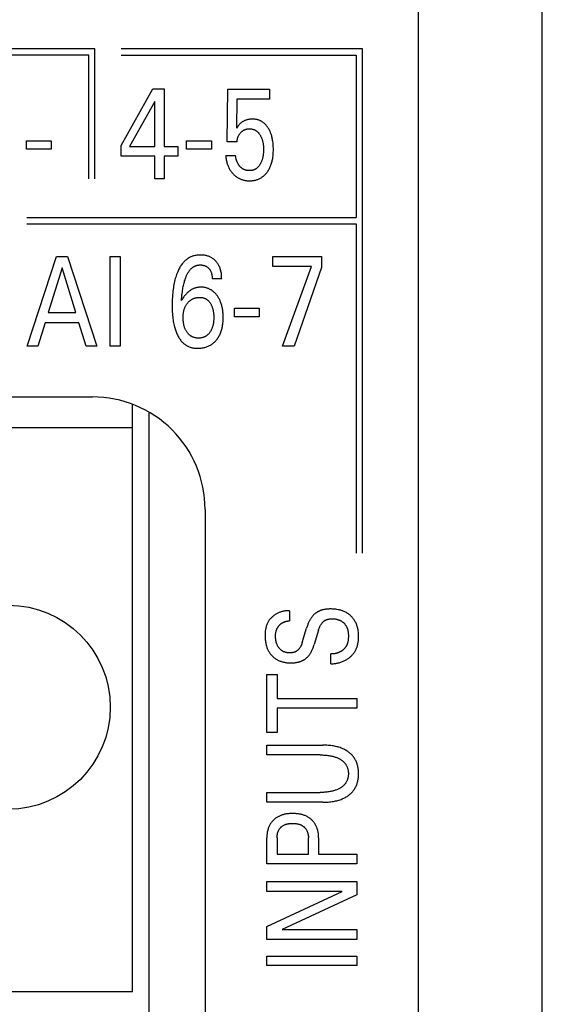
# Model space of a CAD drawing. Extents: x 0 to 594, y 0 to 420.
# Drawn here: x 149 to 159, y 232 to 250 of the extents above; entities that cross this region are included whole.
import ezdxf

# ---------------------------------------------------------------- set-up
doc = ezdxf.new("R2010")
doc.units = 0
doc.header["$LTSCALE"] = 32.67
doc.header["$MEASUREMENT"] = 0
doc.layers.add('20000_FRONT_O', color=7, linetype='CONTINUOUS')

msp = doc.modelspace()

# ---------------------------------------------------------------- linework, layer by layer
at = {"layer": '20000_FRONT_O', "color": 7, "linetype": 'Continuous'}
for p, q in [((158.69693, 216.78254), (158.69693, 315.98254)), ((156.49693, 223.20985), (156.49693, 256.56769)), ((150.73893, 249.47254), (135.07893, 249.47254)), ((150.73893, 247.16254), (150.73893, 249.47254)), ((155.49693, 249.47254), (151.20693, 249.47254)), ((155.49693, 240.50254), (155.49693, 249.47254)), ((150.62893, 249.36254), (135.18893, 249.36254)), ((150.62893, 247.16254), (150.62893, 249.36254)), ((151.20693, 249.36254), (155.38693, 249.36254)), ((155.38693, 249.36254), (155.38693, 246.47254)), ((151.20693, 247.75559), (151.77118, 248.76254)), ((151.77118, 248.76254), (151.97348, 248.76254)), ((151.97348, 248.76254), (151.97348, 247.73745)), ((153.09382, 247.81796), (153.10471, 248.75347)), ((153.10471, 248.75347), (153.84586, 248.75347)), ((153.84586, 248.75347), (153.84586, 248.57884)), ((151.80203, 248.53461), (151.35661, 247.73745)), ((151.80203, 247.73745), (151.80203, 248.53461)), ((153.26527, 248.57884), (153.25529, 248.06402)), ((153.84586, 248.57884), (153.26527, 248.57884)), ((149.51988, 247.68869), (149.51988, 247.8395)), ((149.51988, 247.8395), (149.96076, 247.8395)), ((149.96076, 247.8395), (149.96076, 247.68869)), ((152.36991, 247.68869), (152.36991, 247.8395)), ((152.36991, 247.8395), (152.81079, 247.8395)), ((152.81079, 247.8395), (152.81079, 247.68869)), ((149.96076, 247.68869), (149.51988, 247.68869)), ((151.20693, 247.56282), (151.20693, 247.75559)), ((151.35661, 247.73745), (151.80203, 247.73745)), ((151.97348, 247.73745), (152.21569, 247.73745)), ((152.21569, 247.73745), (152.21569, 247.56282)), ((152.81079, 247.68869), (152.36991, 247.68869)), ((153.26527, 247.81796), (153.09382, 247.81796)), ((151.80203, 247.56282), (151.20693, 247.56282)), ((151.80203, 247.16254), (151.80203, 247.56282)), ((151.97348, 247.56282), (151.97348, 247.16254)), ((152.21569, 247.56282), (151.97348, 247.56282)), ((153.06479, 247.57416), (153.23987, 247.57416)), ((151.97348, 247.16254), (151.80203, 247.16254)), ((149.52693, 246.47254), (155.38693, 246.47254)), ((149.52693, 246.36254), (155.38693, 246.36254)), ((155.38693, 246.36254), (155.38693, 240.50254)), ((149.53093, 244.18254), (150.05618, 245.78254)), ((150.05618, 245.78254), (150.24849, 245.78254)), ((150.24849, 245.78254), (150.77374, 244.18254)), ((151.01141, 244.18254), (151.01141, 245.78254)), ((151.01141, 245.78254), (151.1865, 245.78254)), ((151.1865, 245.78254), (151.1865, 244.18254)), ((153.90162, 245.60337), (153.90162, 245.78254)), ((153.90162, 245.78254), (154.77158, 245.78254)), ((154.77158, 245.78254), (154.77158, 245.58636)), ((150.15324, 245.57616), (149.90831, 244.78126)), ((150.39908, 244.78126), (150.15324, 245.57616)), ((154.59106, 245.60337), (153.90162, 245.60337)), ((154.07489, 244.18254), (154.59106, 245.60337)), ((154.77158, 245.58636), (154.28081, 244.18254)), ((152.99355, 245.38225), (152.82573, 245.38225)), ((153.22034, 244.70869), (153.22034, 244.8595)), ((153.22034, 244.8595), (153.66122, 244.8595)), ((153.66122, 244.8595), (153.66122, 244.70869)), ((149.90831, 244.78126), (150.39908, 244.78126)), ((153.66122, 244.70869), (153.22034, 244.70869)), ((149.85207, 244.59983), (149.72506, 244.18254)), ((150.45442, 244.59983), (149.85207, 244.59983)), ((150.58324, 244.18254), (150.45442, 244.59983)), ((149.72506, 244.18254), (149.53093, 244.18254)), ((150.77374, 244.18254), (150.58324, 244.18254)), ((151.1865, 244.18254), (151.01141, 244.18254)), ((154.28081, 244.18254), (154.07489, 244.18254)), ((121.69693, 243.28254), (150.69684, 243.28254)), ((151.40693, 232.70254), (151.40693, 243.13971)), ((151.69693, 243.00137), (151.69693, 230.35254)), ((151.40693, 242.73454), (122.98693, 242.73454)), ((152.69693, 241.28231), (152.69693, 222.78563)), ((154.19721, 239.47636), (154.19721, 239.29856)), ((154.42741, 238.91393), (154.50451, 239.17156)), ((154.71543, 239.13346), (154.63832, 238.87582)), ((154.93315, 238.53655), (154.93315, 238.71254)), ((153.79693, 237.3137), (153.79693, 238.34695)), ((153.79693, 238.34695), (153.97836, 238.34695)), ((153.97836, 238.34695), (153.97836, 237.91787)), ((153.97836, 237.91787), (155.39693, 237.91787)), ((155.39693, 237.91787), (155.39693, 237.74278)), ((153.97836, 237.74278), (153.97836, 237.3137)), ((155.39693, 237.74278), (153.97836, 237.74278)), ((153.97836, 237.3137), (153.79693, 237.3137)), ((153.79693, 236.91364), (153.79693, 237.08782)), ((153.79693, 237.08782), (154.79367, 237.08782)), ((154.74605, 236.91364), (153.79693, 236.91364)), ((153.79693, 236.0718), (153.79693, 236.24688)), ((153.79693, 236.24688), (154.74605, 236.24688)), ((154.79367, 236.0718), (153.79693, 236.0718)), ((153.79693, 234.97414), (153.79693, 235.43951)), ((153.97836, 235.43951), (153.97836, 235.14922)), ((154.53627, 235.14922), (154.53627, 235.43951)), ((154.7177, 235.43951), (154.7177, 235.14922)), ((153.97836, 235.14922), (154.53627, 235.14922)), ((154.7177, 235.14922), (155.39693, 235.14922)), ((155.39693, 235.14922), (155.39693, 234.97414)), ((155.39693, 234.97414), (153.79693, 234.97414)), ((153.79693, 234.48609), (153.79693, 234.66026)), ((153.79693, 234.66026), (155.39693, 234.66026)), ((155.39693, 234.66026), (155.39693, 234.42531)), ((153.79693, 233.86106), (155.13839, 234.48609)), ((155.13839, 234.48609), (153.79693, 234.48609)), ((155.39693, 234.42531), (154.07021, 233.80753)), ((153.79693, 233.63336), (153.79693, 233.86106)), ((154.07021, 233.80753), (155.39693, 233.80753)), ((155.39693, 233.80753), (155.39693, 233.63336)), ((155.39693, 233.63336), (153.79693, 233.63336)), ((153.79693, 233.17071), (153.79693, 233.3349)), ((153.79693, 233.3349), (155.39693, 233.3349)), ((155.39693, 233.3349), (155.39693, 233.17071)), ((155.39693, 233.17071), (153.79693, 233.17071)), ((151.40693, 232.70254), (122.98693, 232.70254))]:
    msp.add_line(p, q, dxfattribs=at)
for points in [[(153.90678, 247.79873), (153.90301, 247.82804), (153.90048, 247.84421), (153.89764, 247.86034), (153.89446, 247.87641), (153.89093, 247.8924), (153.88704, 247.90832), (153.88278, 247.92413), (153.87812, 247.93984), (153.87307, 247.95542), (153.8687, 247.96786), (153.86405, 247.98021), (153.85913, 247.99244), (153.8539, 248.00455), (153.84839, 248.01653), (153.84256, 248.02836), (153.83642, 248.04004), (153.82996, 248.05156), (153.82318, 248.06289), (153.81743, 248.07193), (153.81146, 248.08084), (153.80527, 248.08959), (153.79885, 248.09817), (153.7922, 248.10657), (153.78531, 248.11478), (153.77819, 248.12277), (153.77083, 248.13054), (153.76322, 248.13807), (153.75537, 248.14534), (153.74728, 248.15235), (153.73955, 248.15859), (153.73161, 248.16458), (153.72348, 248.17032), (153.71517, 248.17579), (153.70668, 248.18098), (153.69802, 248.1859), (153.68921, 248.19052), (153.68026, 248.19486), (153.67117, 248.19889), (153.66196, 248.20261), (153.65263, 248.20602), (153.64268, 248.20927), (153.63262, 248.21216), (153.62246, 248.21472), (153.61223, 248.21694), (153.60192, 248.21884), (153.59156, 248.22042), (153.58114, 248.22169), (153.57069, 248.22267), (153.56022, 248.22336), (153.54973, 248.22377), (153.53924, 248.22391), (153.52739, 248.22375), (153.51557, 248.22324), (153.50378, 248.22237), (153.49204, 248.22112), (153.48035, 248.21948), (153.46873, 248.21743), (153.45719, 248.21497), (153.44785, 248.21264), (153.43859, 248.21002), (153.42941, 248.20711), (153.42033, 248.2039), (153.41136, 248.20041), (153.40251, 248.19661), (153.39379, 248.19252), (153.38522, 248.18813), (153.37686, 248.18347), (153.36866, 248.17852), (153.36063, 248.1733), (153.35278, 248.16781), (153.34512, 248.16206), (153.33765, 248.15607), (153.33039, 248.14985), (153.32333, 248.1434), (153.31269, 248.13289), (153.30247, 248.12198), (153.29095, 248.10891), (153.27979, 248.09552), (153.26738, 248.0799), (153.25529, 248.06403)], [(153.26527, 247.81796), (153.26619, 247.82772), (153.26736, 247.83747), (153.2688, 247.84718), (153.27053, 247.85685), (153.27254, 247.86647), (153.27485, 247.87602), (153.27747, 247.88549), (153.28013, 247.89404), (153.28306, 247.9025), (153.28626, 247.91085), (153.28975, 247.91909), (153.29352, 247.9272), (153.29759, 247.93515), (153.30196, 247.94294), (153.30645, 247.95026), (153.31121, 247.95741), (153.31623, 247.96437), (153.32151, 247.97115), (153.32703, 247.97774), (153.33278, 247.98413), (153.33875, 247.99032), (153.34446, 247.99584), (153.35034, 248.00116), (153.3564, 248.00627), (153.36264, 248.01116), (153.36905, 248.01581), (153.37564, 248.02021), (153.3824, 248.02434), (153.38915, 248.02809), (153.39604, 248.03156), (153.40308, 248.03476), (153.41023, 248.03769), (153.4175, 248.04033), (153.42485, 248.04268), (153.43229, 248.04475), (153.44017, 248.0466), (153.44811, 248.04815), (153.4561, 248.04939), (153.46414, 248.05035), (153.47221, 248.05102), (153.48032, 248.05142), (153.48843, 248.05155), (153.49612, 248.05145), (153.5038, 248.05111), (153.51146, 248.05053), (153.51911, 248.04971), (153.52671, 248.04863), (153.53427, 248.0473), (153.54177, 248.04569), (153.54921, 248.04381), (153.55656, 248.04165), (153.56383, 248.0392), (153.57068, 248.03659), (153.57743, 248.03372), (153.58407, 248.03059), (153.59059, 248.02721), (153.59699, 248.02359), (153.60325, 248.01974), (153.60936, 248.01567), (153.61532, 248.01137), (153.62111, 248.00687), (153.62673, 248.00216), (153.6333, 247.99619), (153.63961, 247.98995), (153.64567, 247.98346), (153.65148, 247.97674), (153.65705, 247.96981), (153.6624, 247.9627), (153.66752, 247.95541), (153.67242, 247.94798), (153.67712, 247.94043), (153.68221, 247.93171), (153.68705, 247.92287), (153.69164, 247.91391), (153.69597, 247.90482), (153.70006, 247.89563), (153.70391, 247.88634), (153.70752, 247.87695), (153.71089, 247.86747), (153.71478, 247.85549), (153.71832, 247.84339), (153.72152, 247.83119), (153.72438, 247.8189), (153.72694, 247.80655), (153.72919, 247.79413), (153.73115, 247.78167), (153.73303, 247.76766), (153.73457, 247.7536), (153.73581, 247.73952), (153.73674, 247.72542), (153.73739, 247.71129), (153.73777, 247.69716), (153.7379, 247.68302), (153.73776, 247.66704), (153.73729, 247.65107), (153.73647, 247.63511), (153.7353, 247.61919), (153.73375, 247.6033)], [(153.06479, 247.57416), (153.0666, 247.55537), (153.06889, 247.53661), (153.07168, 247.51792), (153.07498, 247.4993), (153.07882, 247.48078), (153.08321, 247.46239), (153.08818, 247.44413), (153.09253, 247.42979), (153.09726, 247.41557), (153.10238, 247.40149), (153.1079, 247.38756), (153.11383, 247.3738), (153.12017, 247.36024), (153.12694, 247.34689), (153.13414, 247.33376), (153.14139, 247.32151), (153.14904, 247.30949), (153.15707, 247.29773), (153.16547, 247.28622), (153.17425, 247.27498), (153.18338, 247.26404), (153.19286, 247.25339), (153.20268, 247.24305), (153.21205, 247.23379), (153.2217, 247.22482), (153.23162, 247.21616), (153.24182, 247.20784), (153.25228, 247.19985), (153.26301, 247.19224), (153.27399, 247.185), (153.28523, 247.17816), (153.29648, 247.17186), (153.30796, 247.16596), (153.31964, 247.16047), (153.33151, 247.15539), (153.34354, 247.15072), (153.35573, 247.14647), (153.36805, 247.14264), (153.38048, 247.13923), (153.39563, 247.13568), (153.4109, 247.13272), (153.42628, 247.13035), (153.44174, 247.12854), (153.45726, 247.12727), (153.47284, 247.12651), (153.48843, 247.12625), (153.50236, 247.12643), (153.51627, 247.12699), (153.53016, 247.12797), (153.544, 247.12937), (153.55779, 247.13121), (153.5715, 247.13351), (153.58512, 247.13627), (153.59862, 247.13952), (153.61201, 247.14326), (153.62437, 247.14721), (153.63659, 247.15161), (153.64866, 247.15644), (153.66054, 247.16171), (153.67223, 247.1674), (153.6837, 247.1735), (153.69494, 247.18002), (153.70592, 247.18695), (153.71664, 247.19429), (153.72744, 247.20231), (153.73793, 247.21074), (153.74811, 247.21955), (153.75796, 247.22873), (153.76749, 247.23825), (153.77669, 247.24809), (153.78556, 247.25823), (153.79411, 247.26865), (153.80231, 247.27933), (153.81159, 247.29228), (153.8204, 247.30555), (153.82875, 247.3191), (153.83664, 247.33292), (153.84409, 247.34699), (153.85109, 247.36128), (153.85766, 247.37578), (153.8638, 247.39046), (153.87002, 247.40669), (153.87576, 247.4231), (153.88102, 247.43966), (153.88581, 247.45637), (153.89017, 247.4732), (153.89409, 247.49014), (153.89759, 247.50717), (153.90069, 247.52427), (153.90412, 247.54645), (153.90694, 247.56872), (153.90918, 247.59105), (153.91087, 247.61343), (153.91205, 247.63585), (153.91274, 247.6583), (153.91298, 247.68075), (153.91278, 247.70441), (153.91209, 247.72804), (153.91088, 247.75165), (153.90912, 247.77522), (153.90678, 247.79873)], [(153.73375, 247.6033), (153.73125, 247.58348), (153.72957, 247.57245), (153.72767, 247.56145), (153.72555, 247.55049), (153.7232, 247.53957), (153.7206, 247.52871), (153.71776, 247.51791), (153.71466, 247.50719), (153.71129, 247.49655), (153.70798, 247.48691), (153.70443, 247.47736), (153.70065, 247.4679), (153.69662, 247.45853), (153.69235, 247.44927), (153.68783, 247.44013), (153.68306, 247.43111), (153.67803, 247.42221), (153.67383, 247.41521), (153.66946, 247.40832), (153.66491, 247.40153), (153.66018, 247.39489), (153.65525, 247.38838), (153.65013, 247.38204), (153.6448, 247.37588), (153.63926, 247.3699), (153.63351, 247.36413), (153.62753, 247.35858), (153.62242, 247.35418), (153.61716, 247.34994), (153.61176, 247.34587), (153.60622, 247.34199), (153.60056, 247.33829), (153.59478, 247.33478), (153.58888, 247.33148), (153.58288, 247.32839), (153.57679, 247.3255), (153.5706, 247.32284), (153.56433, 247.32041), (153.55706, 247.3179), (153.54969, 247.31569), (153.54224, 247.31377), (153.53471, 247.31214), (153.52712, 247.31077), (153.51947, 247.30966), (153.51177, 247.30881), (153.50402, 247.3082), (153.49624, 247.30783), (153.48843, 247.30768), (153.48111, 247.30774), (153.47378, 247.308), (153.46646, 247.30845), (153.45914, 247.3091), (153.45185, 247.30995), (153.44459, 247.31101), (153.43737, 247.31228), (153.4302, 247.31377), (153.4231, 247.31547), (153.41607, 247.31739), (153.40912, 247.31954), (153.40226, 247.32191), (153.3955, 247.32451), (153.38886, 247.32735), (153.38234, 247.33042), (153.37595, 247.33373), (153.3697, 247.33729), (153.36327, 247.34131), (153.35701, 247.34559), (153.35092, 247.35012), (153.345, 247.35489), (153.33924, 247.35988), (153.33365, 247.36508), (153.32823, 247.37049), (153.32297, 247.37608), (153.31788, 247.38185), (153.31295, 247.38779), (153.30819, 247.39387), (153.30359, 247.40009), (153.29916, 247.40644), (153.29489, 247.4129), (153.29079, 247.41947), (153.28684, 247.42612), (153.28204, 247.43473), (153.2775, 247.44347), (153.27321, 247.45231), (153.26919, 247.46126), (153.26542, 247.47031), (153.2619, 247.47944), (153.25862, 247.48866), (153.2556, 247.49795), (153.25281, 247.50731), (153.25027, 247.51673), (153.24796, 247.52621), (153.24589, 247.53573), (153.24405, 247.5453), (153.24243, 247.55489), (153.24104, 247.56452), (153.23987, 247.57416)], [(152.99355, 245.38225), (152.99333, 245.40076), (152.99265, 245.41926), (152.9915, 245.43775), (152.98982, 245.4562), (152.9876, 245.4746), (152.98479, 245.49292), (152.98136, 245.51115), (152.97782, 245.52696), (152.97376, 245.54266), (152.96916, 245.5582), (152.96398, 245.57355), (152.9582, 245.58867), (152.95181, 245.60354), (152.94477, 245.61811), (152.93767, 245.63132), (152.93001, 245.64421), (152.9218, 245.65678), (152.91306, 245.66898), (152.90381, 245.6808), (152.89405, 245.6922), (152.88379, 245.70316), (152.87412, 245.71265), (152.86409, 245.72173), (152.85369, 245.7304), (152.84294, 245.73862), (152.83187, 245.74639), (152.82048, 245.75369), (152.8088, 245.76049), (152.79649, 245.76695), (152.78392, 245.77287), (152.77111, 245.77828), (152.75809, 245.78317), (152.7449, 245.78756), (152.73155, 245.79146), (152.71808, 245.79488), (152.70311, 245.79812), (152.68804, 245.80079), (152.67289, 245.80292), (152.65766, 245.80453), (152.64237, 245.80563), (152.62703, 245.80623), (152.61164, 245.80635), (152.59619, 245.806), (152.58073, 245.80517), (152.5653, 245.80383), (152.54993, 245.80198), (152.53464, 245.7996), (152.51946, 245.79667), (152.50443, 245.79317), (152.48956, 245.78909), (152.47488, 245.78442), (152.46043, 245.77913), (152.44624, 245.77321), (152.43251, 245.76675), (152.41907, 245.75969), (152.40592, 245.75206), (152.39309, 245.74388), (152.38057, 245.73519), (152.36839, 245.72601), (152.35655, 245.71638), (152.34507, 245.70631), (152.33396, 245.69584), (152.32322, 245.68499), (152.31288, 245.6738), (152.30132, 245.66034), (152.29028, 245.64646), (152.27976, 245.63222), (152.26973, 245.61762), (152.26016, 245.60271), (152.25106, 245.5875), (152.24238, 245.57203), (152.23411, 245.55634), (152.22624, 245.54043), (152.21873, 245.52435), (152.21158, 245.50812), (152.2018, 245.48435), (152.19268, 245.46035), (152.1842, 245.43613), (152.17634, 245.41172), (152.16906, 245.38714), (152.16234, 245.3624), (152.15615, 245.33753), (152.14969, 245.30902), (152.14386, 245.28037), (152.13861, 245.2516), (152.13392, 245.22274), (152.12976, 245.19378), (152.12609, 245.16476), (152.12288, 245.13568), (152.11929, 245.09693), (152.11643, 245.05812), (152.11429, 245.01927), (152.11282, 244.98039), (152.112, 244.94149), (152.1118, 244.90259), (152.11224, 244.86207)], [(152.27962, 244.99444), (152.28163, 245.02601), (152.28402, 245.05756), (152.28684, 245.08907), (152.29016, 245.12053), (152.29403, 245.15194), (152.29726, 245.17491), (152.30084, 245.19783), (152.30479, 245.22069), (152.30915, 245.24347), (152.31392, 245.26617), (152.31913, 245.28877), (152.32407, 245.30842), (152.32939, 245.32797), (152.33511, 245.34741), (152.34125, 245.36673), (152.34785, 245.38591), (152.35491, 245.40493), (152.35967, 245.41694), (152.36464, 245.42887), (152.36984, 245.44069), (152.3753, 245.4524), (152.38104, 245.46397), (152.38706, 245.47539), (152.39339, 245.48665), (152.40004, 245.49772), (152.40704, 245.50859), (152.41441, 245.51925), (152.42215, 245.52967), (152.42809, 245.53717), (152.43425, 245.54451), (152.44062, 245.55168), (152.44721, 245.55864), (152.45402, 245.56539), (152.46104, 245.57188), (152.46828, 245.57811), (152.47573, 245.58406), (152.4834, 245.58969), (152.49129, 245.59499), (152.4994, 245.59994), (152.50772, 245.60451), (152.51574, 245.60845), (152.52393, 245.61204), (152.53229, 245.61528), (152.54078, 245.61819), (152.54939, 245.62075), (152.55811, 245.62298), (152.56692, 245.62487), (152.57579, 245.62644), (152.58472, 245.62768), (152.59368, 245.62859), (152.60266, 245.62918), (152.61164, 245.62945), (152.62188, 245.62938), (152.63209, 245.62888), (152.64225, 245.62796), (152.65235, 245.62659), (152.66238, 245.62479), (152.67232, 245.62252), (152.68126, 245.62007), (152.69009, 245.61722), (152.69879, 245.61398), (152.70731, 245.61032), (152.71563, 245.60624), (152.72373, 245.60174), (152.73143, 245.59688), (152.73888, 245.59162), (152.74606, 245.58599), (152.75295, 245.58001), (152.75955, 245.5737), (152.76586, 245.56709), (152.77147, 245.56066), (152.7768, 245.55401), (152.78185, 245.54715), (152.78662, 245.54008), (152.79109, 245.53283), (152.79526, 245.52541), (152.79912, 245.51782), (152.80297, 245.50939), (152.80647, 245.50081), (152.80962, 245.49209), (152.81245, 245.48325), (152.81496, 245.47431), (152.81716, 245.46529), (152.81908, 245.45621), (152.82122, 245.44399), (152.8229, 245.43171), (152.82416, 245.41938), (152.82503, 245.40701), (152.82554, 245.39463), (152.82573, 245.38225)], [(153.02035, 244.72593), (153.01959, 244.74571), (153.01842, 244.76547), (153.01681, 244.78521), (153.01475, 244.8049), (153.01221, 244.82455), (153.00918, 244.84413), (153.00624, 244.86046), (153.00293, 244.87671), (152.99923, 244.89288), (152.99513, 244.90895), (152.99061, 244.9249), (152.98566, 244.94072), (152.98026, 244.95639), (152.9744, 244.97189), (152.96925, 244.98447), (152.96377, 244.99692), (152.95797, 245.00923), (152.95186, 245.02138), (152.94542, 245.03337), (152.93866, 245.04519), (152.93158, 245.05682), (152.92417, 245.06826), (152.91645, 245.07949), (152.90946, 245.08908), (152.90224, 245.09849), (152.89476, 245.10771), (152.88703, 245.1167), (152.87904, 245.12547), (152.8708, 245.13398), (152.8623, 245.14223), (152.85353, 245.15018), (152.8445, 245.15784), (152.8352, 245.16517), (152.82621, 245.17176), (152.81698, 245.17804), (152.80755, 245.18401), (152.79791, 245.18967), (152.78809, 245.19499), (152.77809, 245.19999), (152.76793, 245.20466), (152.75763, 245.20898), (152.74719, 245.21295), (152.73663, 245.21657), (152.72538, 245.22), (152.71402, 245.22304), (152.70257, 245.22569), (152.69104, 245.22795), (152.67943, 245.22983), (152.66776, 245.23134), (152.65604, 245.23248), (152.64428, 245.23325), (152.6325, 245.23366), (152.62071, 245.23371), (152.60928, 245.23342), (152.59786, 245.23279), (152.58646, 245.23181), (152.57511, 245.23047), (152.56382, 245.22878), (152.5526, 245.22671), (152.54147, 245.22426), (152.53043, 245.22142), (152.51952, 245.21819), (152.50873, 245.21456), (152.49792, 245.21045), (152.48726, 245.20593), (152.47678, 245.20102), (152.46646, 245.19574), (152.45633, 245.1901), (152.44638, 245.18411), (152.43663, 245.17781), (152.42709, 245.17119), (152.41775, 245.16428), (152.40864, 245.1571), (152.39753, 245.14774), (152.38678, 245.13799), (152.37636, 245.12789), (152.36627, 245.11747), (152.3565, 245.10674), (152.34705, 245.09574), (152.33789, 245.08449), (152.32903, 245.07302), (152.32044, 245.06135), (152.30502, 245.03879), (152.29141, 245.01649), (152.28536, 245.00555), (152.27962, 244.99444)], [(152.3912, 244.95816), (152.39781, 244.96559), (152.40469, 244.9728), (152.41182, 244.97978), (152.41919, 244.9865), (152.42681, 244.99294), (152.43467, 244.9991), (152.44276, 245.00494), (152.45107, 245.01044), (152.4595, 245.01554), (152.46812, 245.0203), (152.47692, 245.02473), (152.48588, 245.02881), (152.49499, 245.03256), (152.50423, 245.03598), (152.51359, 245.03906), (152.52304, 245.04182), (152.53333, 245.04442), (152.54371, 245.04665), (152.55416, 245.0485), (152.56466, 245.04998), (152.57522, 245.0511), (152.58583, 245.05185), (152.59646, 245.05224), (152.6071, 245.05227), (152.61657, 245.05201), (152.62602, 245.05144), (152.63543, 245.05055), (152.6448, 245.04931), (152.6541, 245.0477), (152.66331, 245.0457), (152.67241, 245.04329), (152.68139, 245.04043), (152.68886, 245.03767), (152.69621, 245.03458), (152.70343, 245.03118), (152.71052, 245.02749), (152.71745, 245.02351), (152.72421, 245.01925), (152.7308, 245.01472), (152.73719, 245.00993), (152.74338, 245.0049), (152.75063, 244.99846), (152.75756, 244.99169), (152.76419, 244.98462), (152.77053, 244.97727), (152.77658, 244.96968), (152.78234, 244.96187), (152.78784, 244.95386), (152.79307, 244.94568), (152.7988, 244.93604), (152.8042, 244.92622), (152.80927, 244.91623), (152.81401, 244.90609), (152.81843, 244.89581), (152.82254, 244.8854), (152.82633, 244.87487), (152.83017, 244.86315), (152.83366, 244.85132), (152.83681, 244.83939), (152.83963, 244.82738), (152.84214, 244.81529), (152.84436, 244.80315), (152.84629, 244.79096), (152.84843, 244.77488), (152.85012, 244.75875), (152.8514, 244.74258), (152.85228, 244.72639), (152.85279, 244.71017), (152.85294, 244.69395), (152.8528, 244.6792), (152.85236, 244.66446), (152.85162, 244.64973), (152.85055, 244.63503), (152.84913, 244.62036), (152.84735, 244.60572), (152.84518, 244.59114), (152.84294, 244.57835), (152.84037, 244.56562), (152.83745, 244.55297), (152.83416, 244.54041), (152.83048, 244.52796), (152.8264, 244.51563), (152.8219, 244.50344), (152.81802, 244.49389), (152.81386, 244.48444), (152.80942, 244.47512), (152.80471, 244.46594), (152.79972, 244.45691), (152.79445, 244.44805), (152.78891, 244.43936), (152.78309, 244.43087), (152.77527, 244.42034)], [(152.11224, 244.86207), (152.11312, 244.82968), (152.11451, 244.7973), (152.11647, 244.76495), (152.11905, 244.73264), (152.12228, 244.70037), (152.12527, 244.67544), (152.12871, 244.65057), (152.13263, 244.62576), (152.13707, 244.60105), (152.14204, 244.57645), (152.14759, 244.55197), (152.15373, 244.52764), (152.15881, 244.50924), (152.16428, 244.49096), (152.17015, 244.4728), (152.17644, 244.45478), (152.18316, 244.43691), (152.19034, 244.41921), (152.19799, 244.4017), (152.20614, 244.38438), (152.21342, 244.36994), (152.22107, 244.35568), (152.22912, 244.34163), (152.23758, 244.32784), (152.24646, 244.31433), (152.25579, 244.30113), (152.26556, 244.28827), (152.27581, 244.27579), (152.28654, 244.26372), (152.29776, 244.25209), (152.30727, 244.24298), (152.31709, 244.23419), (152.32723, 244.22576), (152.33767, 244.21768), (152.34838, 244.20999), (152.35937, 244.20269), (152.37061, 244.1958), (152.38208, 244.18934), (152.39379, 244.18333), (152.4057, 244.17778), (152.41781, 244.17271), (152.4307, 244.16792), (152.44376, 244.16366), (152.45699, 244.15991), (152.47036, 244.15665), (152.48385, 244.15387), (152.49745, 244.15155), (152.51113, 244.14968), (152.52487, 244.14822), (152.53866, 244.14718), (152.55247, 244.14653), (152.56628, 244.14625), (152.5826, 244.14639), (152.59889, 244.14704), (152.61512, 244.14822), (152.63128, 244.14995), (152.64736, 244.15222), (152.66335, 244.15506), (152.67921, 244.15849), (152.69495, 244.1625), (152.70944, 244.16678), (152.72378, 244.17158), (152.73794, 244.1769), (152.75189, 244.18274), (152.76562, 244.1891), (152.77909, 244.19597), (152.79228, 244.20336), (152.80517, 244.21126), (152.81793, 244.21982), (152.83035, 244.22888), (152.8424, 244.23843), (152.85408, 244.24843), (152.86539, 244.25886), (152.87631, 244.26971), (152.88683, 244.28094), (152.89694, 244.29253), (152.90719, 244.30516), (152.91697, 244.31815), (152.92629, 244.33147), (152.93513, 244.34511), (152.9435, 244.35904), (152.95139, 244.37325), (152.95881, 244.38771), (152.96573, 244.4024), (152.97271, 244.41858), (152.97913, 244.435), (152.98502, 244.45161), (152.99038, 244.46841), (152.99525, 244.48537), (152.99963, 244.50246), (153.00354, 244.51966), (153.00701, 244.53696), (153.01043, 244.55669), (153.01331, 244.5765), (153.01569, 244.59637), (153.01758, 244.61629), (153.01901, 244.63625), (153.02, 244.65623), (153.02058, 244.67622), (153.02077, 244.69622), (153.02035, 244.72593)], [(152.77527, 244.42034), (152.76933, 244.41295), (152.76313, 244.40575), (152.75667, 244.39878), (152.74995, 244.39205), (152.74298, 244.38558), (152.73575, 244.37941), (152.72826, 244.37354), (152.72138, 244.3686), (152.7143, 244.36393), (152.70704, 244.35954), (152.69962, 244.35542), (152.69205, 244.35159), (152.68434, 244.34804), (152.67651, 244.34478), (152.66857, 244.34181), (152.66053, 244.33915), (152.65072, 244.33633), (152.6408, 244.33394), (152.63079, 244.33195), (152.6207, 244.33036), (152.61055, 244.32916), (152.60036, 244.32832), (152.59013, 244.32783), (152.57989, 244.32768), (152.56976, 244.32786), (152.55964, 244.32837), (152.54956, 244.32922), (152.53952, 244.33044), (152.52955, 244.33204), (152.51965, 244.33404), (152.50985, 244.33644), (152.50016, 244.33927), (152.49215, 244.34198), (152.48423, 244.34499), (152.47643, 244.34829), (152.46876, 244.35189), (152.46123, 244.35578), (152.45384, 244.35994), (152.44662, 244.36438), (152.43958, 244.36908), (152.43273, 244.37405), (152.42486, 244.38027), (152.41727, 244.38683), (152.40997, 244.3937), (152.40294, 244.40087), (152.39619, 244.4083), (152.38972, 244.41599), (152.38352, 244.4239), (152.37759, 244.43201), (152.37176, 244.44057), (152.3662, 244.44932), (152.36094, 244.45824), (152.35595, 244.46731), (152.35125, 244.47653), (152.34682, 244.48589), (152.34267, 244.49536), (152.33879, 244.50496), (152.33432, 244.51709), (152.33026, 244.52936), (152.32659, 244.54176), (152.32329, 244.55426), (152.32036, 244.56686), (152.31777, 244.57954), (152.3155, 244.59227), (152.31332, 244.60669), (152.31153, 244.62116), (152.31009, 244.63567), (152.30902, 244.65021), (152.30827, 244.66477), (152.30785, 244.67936), (152.30774, 244.69395), (152.30794, 244.70888), (152.30847, 244.72381), (152.30936, 244.73871), (152.31063, 244.75359), (152.31231, 244.76842), (152.31443, 244.78319), (152.31702, 244.79789), (152.31935, 244.80922), (152.32199, 244.82049), (152.32495, 244.83168), (152.32823, 244.84278), (152.33185, 244.85377), (152.33581, 244.86465), (152.34014, 244.87538), (152.34484, 244.88596), (152.34954, 244.89565), (152.35456, 244.90517), (152.35991, 244.91452), (152.36556, 244.92369), (152.37153, 244.93265), (152.37779, 244.94139), (152.38435, 244.9499), (152.3912, 244.95816)], [(154.19722, 239.47636), (154.18422, 239.47719), (154.17118, 239.47754), (154.15812, 239.47741), (154.14505, 239.47681), (154.13198, 239.47576), (154.11892, 239.47425), (154.1059, 239.4723), (154.09292, 239.46991), (154.08, 239.46709), (154.06715, 239.46385), (154.0544, 239.46019), (154.04174, 239.45613), (154.0292, 239.45166), (154.01679, 239.4468), (154.00452, 239.44156), (153.99242, 239.43594), (153.98049, 239.42995), (153.96874, 239.4236), (153.9572, 239.41689), (153.94596, 239.4099), (153.93494, 239.40256), (153.92417, 239.3949), (153.91366, 239.38692), (153.90342, 239.37862), (153.89347, 239.37002), (153.88383, 239.36112), (153.8745, 239.35192), (153.86551, 239.34244), (153.85686, 239.33269), (153.84858, 239.32266), (153.84068, 239.31237), (153.83318, 239.30183), (153.82608, 239.29103), (153.81941, 239.28), (153.81319, 239.26873), (153.80685, 239.25606), (153.80105, 239.24313), (153.79576, 239.22997), (153.79097, 239.2166), (153.78665, 239.20302), (153.78279, 239.18927), (153.77937, 239.17536), (153.77638, 239.16131), (153.77378, 239.14714), (153.77156, 239.13288), (153.76971, 239.11853), (153.76821, 239.10412), (153.76702, 239.08967), (153.76615, 239.0752), (153.76556, 239.06073), (153.76525, 239.04627), (153.76518, 239.03186), (153.76544, 239.01359), (153.7661, 238.99542), (153.7672, 238.97733), (153.76876, 238.95932), (153.77081, 238.94139), (153.77339, 238.92354), (153.77652, 238.90576), (153.77942, 238.8917), (153.78269, 238.87769), (153.78634, 238.86377), (153.79038, 238.84995), (153.79482, 238.83624), (153.79965, 238.82267), (153.80489, 238.80925), (153.81054, 238.796), (153.8163, 238.78357), (153.82245, 238.77132), (153.82897, 238.75928), (153.83587, 238.74745), (153.84314, 238.73584), (153.8508, 238.72449), (153.85883, 238.71339), (153.86724, 238.70256), (153.87533, 238.69282), (153.88373, 238.68334), (153.89243, 238.67414), (153.90143, 238.66521), (153.91071, 238.65659), (153.92027, 238.64828), (153.9301, 238.64029), (153.94019, 238.63263), (153.95052, 238.62533), (153.9611, 238.61839), (153.97225, 238.61163), (153.98364, 238.60526), (153.99523, 238.59928), (154.00703, 238.59369), (154.019, 238.58847), (154.03113, 238.58363), (154.0434, 238.57916), (154.05581, 238.57505), (154.06832, 238.5713), (154.08092, 238.5679), (154.09554, 238.5644), (154.11025, 238.56136), (154.12504, 238.55874), (154.13988, 238.55653), (154.15477, 238.55472), (154.1697, 238.55329), (154.18466, 238.55223)], [(154.94782, 239.50976), (154.92521, 239.50993), (154.91371, 239.50977), (154.9022, 239.50943), (154.8907, 239.5089), (154.87921, 239.50818), (154.86773, 239.50723), (154.85628, 239.50606), (154.84485, 239.50465), (154.83346, 239.50298), (154.82211, 239.50105), (154.81081, 239.49884), (154.8017, 239.49684), (154.79263, 239.49464), (154.78362, 239.49225), (154.77465, 239.48966), (154.76575, 239.48686), (154.75692, 239.48385), (154.74817, 239.48063), (154.7395, 239.4772), (154.73091, 239.47355), (154.72243, 239.46968), (154.71404, 239.46558), (154.70623, 239.4615), (154.69852, 239.45723), (154.69092, 239.45275), (154.68344, 239.44808), (154.67608, 239.44322), (154.66886, 239.43817), (154.66177, 239.43293), (154.65482, 239.4275), (154.64803, 239.4219), (154.64139, 239.41611), (154.63492, 239.41014), (154.62777, 239.40315), (154.62084, 239.39595), (154.61412, 239.38855), (154.60761, 239.38096), (154.60132, 239.37319), (154.59522, 239.36526), (154.58933, 239.35718), (154.58364, 239.34896), (154.57741, 239.33947), (154.57143, 239.32984), (154.56569, 239.32006), (154.56017, 239.31015), (154.55486, 239.30013), (154.54977, 239.28999), (154.54488, 239.27975), (154.54017, 239.26943), (154.53427, 239.25575), (154.52866, 239.24196), (154.52334, 239.22805), (154.51828, 239.21404), (154.51347, 239.19995), (154.50888, 239.18579), (154.50452, 239.17156)], [(154.93315, 238.53655), (154.9481, 238.53613), (154.96308, 238.5362), (154.97807, 238.53675), (154.99306, 238.53779), (155.00803, 238.5393), (155.02297, 238.54127), (155.03787, 238.54371), (155.05272, 238.5466), (155.06749, 238.54994), (155.08218, 238.55372), (155.09677, 238.55795), (155.11126, 238.5626), (155.12562, 238.56768), (155.13984, 238.57318), (155.15392, 238.5791), (155.16783, 238.58543), (155.18156, 238.59216), (155.1951, 238.59928), (155.20844, 238.6068), (155.22041, 238.61399), (155.23218, 238.62149), (155.24373, 238.62931), (155.25506, 238.63743), (155.26613, 238.64586), (155.27694, 238.65458), (155.28747, 238.6636), (155.29771, 238.67292), (155.30763, 238.68252), (155.31721, 238.6924), (155.32645, 238.70257), (155.33532, 238.71301), (155.34381, 238.72372), (155.35191, 238.73469), (155.35958, 238.74593), (155.36683, 238.75743), (155.37362, 238.76918), (155.38071, 238.78269), (155.38723, 238.7965), (155.39319, 238.81057), (155.39862, 238.8249), (155.40353, 238.83945), (155.40795, 238.85421), (155.41188, 238.86915), (155.41535, 238.88425), (155.41837, 238.89949), (155.42097, 238.91484), (155.42315, 238.93029), (155.42495, 238.94581), (155.42637, 238.96138), (155.42744, 238.97697), (155.42817, 238.99257), (155.42857, 239.00815), (155.42868, 239.02369), (155.42841, 239.04285), (155.42768, 239.06192), (155.42644, 239.08089), (155.42467, 239.09977), (155.42233, 239.11855), (155.4194, 239.13724), (155.41583, 239.15583), (155.41255, 239.17045), (155.40884, 239.18498), (155.40471, 239.19941), (155.40013, 239.21371), (155.39511, 239.22787), (155.38963, 239.24186), (155.38369, 239.25565), (155.37728, 239.26923), (155.37071, 239.28198), (155.3637, 239.2945), (155.35628, 239.30677), (155.34844, 239.31878), (155.34018, 239.33051), (155.33152, 239.34194), (155.32247, 239.35307), (155.31302, 239.36388), (155.30309, 239.37444), (155.29279, 239.38465), (155.28212, 239.39449), (155.27111, 239.40395), (155.25978, 239.41301), (155.24813, 239.42165), (155.23618, 239.42988), (155.22396, 239.43767), (155.21147, 239.44502), (155.19793, 239.45232), (155.18413, 239.45912), (155.17009, 239.46543), (155.15584, 239.47126), (155.1414, 239.47662), (155.1268, 239.48154), (155.11205, 239.48601), (155.09717, 239.49006), (155.0822, 239.4937), (155.06322, 239.49772), (155.04415, 239.50113), (155.02498, 239.50395), (155.00575, 239.50621), (154.98646, 239.50791), (154.96715, 239.50909), (154.94782, 239.50976)], [(153.9655, 239.12727), (153.96749, 239.13312), (153.96963, 239.13893), (153.9719, 239.14469), (153.97431, 239.15039), (153.97685, 239.15604), (153.97925, 239.16104), (153.98175, 239.16599), (153.98437, 239.17089), (153.98709, 239.17573), (153.98991, 239.18051), (153.99284, 239.18523), (153.99587, 239.18988), (153.999, 239.19448), (154.00223, 239.199), (154.00556, 239.20346), (154.00898, 239.20785), (154.01237, 239.21201), (154.01585, 239.2161), (154.01942, 239.22011), (154.02307, 239.22405), (154.02681, 239.2279), (154.03063, 239.23167), (154.03453, 239.23536), (154.03852, 239.23895), (154.04258, 239.24245), (154.04673, 239.24584), (154.05095, 239.24914), (154.05525, 239.25234), (154.05963, 239.25542), (154.06409, 239.2584), (154.06863, 239.26127), (154.07324, 239.26403), (154.07791, 239.26668), (154.08265, 239.26922), (154.08744, 239.27165), (154.09229, 239.27397), (154.09719, 239.27619), (154.10215, 239.27829), (154.10714, 239.28029), (154.11218, 239.28219), (154.11726, 239.28398), (154.12237, 239.28566), (154.12799, 239.28738), (154.13363, 239.28897), (154.13931, 239.29044), (154.14502, 239.29179), (154.15076, 239.29301), (154.15651, 239.29412), (154.16229, 239.29511), (154.16808, 239.29597), (154.17389, 239.29672), (154.17971, 239.29736), (154.18554, 239.29787), (154.19138, 239.29827), (154.19722, 239.29856)], [(154.71543, 239.13346), (154.71846, 239.14329), (154.72168, 239.15308), (154.7251, 239.16282), (154.72874, 239.17248), (154.7326, 239.18205), (154.73671, 239.19152), (154.74109, 239.20087), (154.74574, 239.21009), (154.75069, 239.21916), (154.75595, 239.22807), (154.76154, 239.2368), (154.76747, 239.24534), (154.7722, 239.25168), (154.77713, 239.25788), (154.78226, 239.26393), (154.78758, 239.26981), (154.79309, 239.27551), (154.79879, 239.281), (154.80466, 239.28628), (154.81071, 239.29132), (154.81693, 239.29612), (154.82332, 239.30065), (154.82987, 239.30489), (154.83658, 239.30884), (154.84344, 239.31247), (154.85112, 239.31607), (154.85896, 239.31929), (154.86695, 239.32215), (154.87508, 239.32468), (154.88333, 239.32688), (154.89169, 239.32877), (154.90015, 239.33039), (154.90868, 239.33173), (154.91729, 239.33284), (154.92594, 239.33371), (154.93463, 239.33437), (154.94335, 239.33485), (154.95315, 239.33517), (154.96295, 239.33527), (154.97274, 239.33514), (154.98252, 239.33477), (154.99227, 239.33415), (155.00199, 239.33328), (155.01166, 239.33215), (155.02127, 239.33075), (155.03082, 239.32907), (155.0403, 239.32711), (155.04968, 239.32485), (155.05898, 239.3223), (155.06817, 239.31944), (155.07724, 239.31627), (155.08619, 239.31277), (155.095, 239.30895), (155.10367, 239.30478), (155.11219, 239.30027), (155.11922, 239.29621), (155.12613, 239.29191), (155.13291, 239.28737), (155.13955, 239.28261), (155.14605, 239.27762), (155.15239, 239.27243), (155.15856, 239.26704), (155.16456, 239.26145), (155.17039, 239.25567), (155.17603, 239.24971), (155.18147, 239.24359), (155.18671, 239.2373), (155.19175, 239.23085), (155.19656, 239.22426), (155.20115, 239.21752), (155.2055, 239.21066), (155.20962, 239.20366), (155.21348, 239.19656), (155.21808, 239.18725), (155.22227, 239.17778), (155.22607, 239.16815), (155.22949, 239.15838), (155.23256, 239.14848), (155.23528, 239.13845), (155.23767, 239.12832), (155.23975, 239.11809), (155.24154, 239.10778), (155.24306, 239.0974), (155.24431, 239.08695), (155.24531, 239.07646), (155.24609, 239.06593), (155.24666, 239.05538), (155.24703, 239.04481), (155.24722, 239.03425), (155.24725, 239.02369), (155.2471, 239.01185), (155.24674, 239.00005), (155.24615, 238.9883), (155.2453, 238.97659), (155.24417, 238.96495), (155.24273, 238.95337), (155.24096, 238.94186), (155.23883, 238.93044), (155.23632, 238.9191), (155.23341, 238.90786), (155.23006, 238.89671)], [(154.42741, 238.91393), (154.4246, 238.90486), (154.42161, 238.89583), (154.41842, 238.88685), (154.41502, 238.87795), (154.4114, 238.86913), (154.40754, 238.86041), (154.40343, 238.85181), (154.39905, 238.84335), (154.3944, 238.83503), (154.38946, 238.82687), (154.38421, 238.8189), (154.37865, 238.81111), (154.37414, 238.80526), (154.36944, 238.79955), (154.36455, 238.79399), (154.35949, 238.78858), (154.35424, 238.78336), (154.34882, 238.77832), (154.34324, 238.77349), (154.33749, 238.76887), (154.33158, 238.76447), (154.32552, 238.76032), (154.31931, 238.75642), (154.31295, 238.75278), (154.30645, 238.74943), (154.29962, 238.74627), (154.29266, 238.74341), (154.28557, 238.74084), (154.27838, 238.73855), (154.2711, 238.73653), (154.26373, 238.73477), (154.25628, 238.73326), (154.24878, 238.73199), (154.24124, 238.73094), (154.23366, 238.73012), (154.22605, 238.72951), (154.21844, 238.72909), (154.21082, 238.72887), (154.20206, 238.72883), (154.19331, 238.72904), (154.1846, 238.7295), (154.17592, 238.73021), (154.16727, 238.73118), (154.15867, 238.73241), (154.15011, 238.73391), (154.1416, 238.73568), (154.13316, 238.73773), (154.12477, 238.74005), (154.11739, 238.74235), (154.11009, 238.74488), (154.10286, 238.74764), (154.09572, 238.75063), (154.08869, 238.75385), (154.08178, 238.75732), (154.075, 238.76102), (154.06837, 238.76497), (154.0619, 238.76917), (154.0556, 238.77362), (154.04951, 238.7783), (154.04361, 238.78322), (154.0379, 238.78836), (154.03238, 238.79372), (154.02705, 238.79927), (154.02191, 238.80501), (154.01697, 238.81092), (154.01222, 238.81699), (154.00766, 238.82321), (154.00331, 238.82956), (153.99834, 238.83735), (153.99365, 238.84531), (153.98924, 238.85341), (153.98511, 238.86166), (153.98125, 238.87003), (153.97766, 238.87852), (153.97433, 238.88711), (153.97103, 238.89651), (153.96801, 238.906), (153.96528, 238.91558), (153.96282, 238.92523), (153.96062, 238.93496), (153.95866, 238.94473), (153.95694, 238.95455), (153.9553, 238.96551), (153.95392, 238.97652), (153.95283, 238.98755), (153.952, 238.9986), (153.95145, 239.00967), (153.95117, 239.02076), (153.95115, 239.03186), (153.95135, 239.04128), (153.95175, 239.0507), (153.95239, 239.0601), (153.95327, 239.06948), (153.95442, 239.07883), (153.95584, 239.08813), (153.95757, 239.09737), (153.95983, 239.10744), (153.96248, 239.11741), (153.9655, 239.12727)], [(155.23006, 238.89671), (155.228, 238.89055), (155.22578, 238.88444), (155.22342, 238.87839), (155.22089, 238.87239), (155.2182, 238.86647), (155.21536, 238.86062), (155.21235, 238.85486), (155.20935, 238.84949), (155.20621, 238.84421), (155.20293, 238.83901), (155.19952, 238.8339), (155.19596, 238.82887), (155.19228, 238.82393), (155.18847, 238.81908), (155.18454, 238.81432), (155.18049, 238.80964), (155.17632, 238.80506), (155.17204, 238.80058), (155.16765, 238.79618), (155.16315, 238.79188), (155.15855, 238.78768), (155.15385, 238.78357), (155.14905, 238.77956), (155.14417, 238.77565), (155.13919, 238.77184), (155.13413, 238.76814), (155.12898, 238.76453), (155.12376, 238.76102), (155.11846, 238.75762), (155.11309, 238.75433), (155.10765, 238.75114), (155.10213, 238.74805), (155.09654, 238.74507), (155.09089, 238.7422), (155.08519, 238.73944), (155.07943, 238.7368), (155.07363, 238.73427), (155.06778, 238.73187), (155.06188, 238.72958), (155.05594, 238.72742), (155.04996, 238.72538), (155.04395, 238.72346), (155.0379, 238.72168), (155.03183, 238.72002), (155.02573, 238.71849), (155.01961, 238.7171), (155.01346, 238.71584), (155.0073, 238.71472), (155.00113, 238.71374), (154.99494, 238.71289), (154.98875, 238.71219), (154.98255, 238.71163), (154.97635, 238.71122), (154.97015, 238.71095), (154.96396, 238.71083), (154.95777, 238.71087), (154.95159, 238.71105), (154.94543, 238.71139), (154.93928, 238.71188), (154.93315, 238.71254)], [(154.18466, 238.55223), (154.19866, 238.55155), (154.21267, 238.55117), (154.2267, 238.55106), (154.23792, 238.55117), (154.24915, 238.55147), (154.26037, 238.55195), (154.27158, 238.55263), (154.28278, 238.55353), (154.29395, 238.55465), (154.3051, 238.556), (154.31622, 238.55759), (154.3273, 238.55944), (154.33833, 238.56155), (154.34809, 238.56365), (154.3578, 238.56596), (154.36745, 238.56851), (154.37705, 238.57128), (154.38657, 238.57429), (154.39601, 238.57753), (154.40536, 238.58102), (154.41462, 238.58476), (154.42378, 238.58875), (154.43282, 238.59299), (154.44045, 238.59682), (154.44797, 238.60084), (154.4554, 238.60505), (154.46271, 238.60944), (154.46991, 238.61403), (154.47698, 238.61879), (154.48392, 238.62375), (154.49071, 238.62889), (154.49736, 238.63421), (154.50386, 238.63972), (154.51019, 238.64541), (154.51724, 238.65216), (154.52408, 238.65914), (154.5307, 238.66632), (154.5371, 238.67371), (154.5433, 238.68127), (154.5493, 238.68899), (154.5551, 238.69687), (154.56071, 238.70488), (154.5668, 238.71404), (154.57266, 238.72335), (154.5783, 238.73279), (154.58372, 238.74236), (154.58894, 238.75204), (154.59395, 238.76183), (154.59878, 238.77171), (154.60342, 238.78168), (154.60922, 238.79482), (154.61473, 238.80808), (154.61996, 238.82144), (154.62492, 238.83491), (154.62963, 238.84848), (154.63409, 238.86212), (154.63832, 238.87583)], [(154.79367, 236.0718), (154.81708, 236.072), (154.8405, 236.07261), (154.86391, 236.07367), (154.88729, 236.0752), (154.91064, 236.07723), (154.93394, 236.07978), (154.95717, 236.08288), (154.98033, 236.08657), (155.00035, 236.09025), (155.02028, 236.09442), (155.04009, 236.0991), (155.05976, 236.1043), (155.07928, 236.11005), (155.09861, 236.11638), (155.11773, 236.12331), (155.13663, 236.13087), (155.15154, 236.13736), (155.16627, 236.14427), (155.1808, 236.15161), (155.1951, 236.15937), (155.20916, 236.16755), (155.22296, 236.17618), (155.23647, 236.18524), (155.24968, 236.19475), (155.26256, 236.2047), (155.2743, 236.21442), (155.28572, 236.22453), (155.29679, 236.23502), (155.3075, 236.24588), (155.31783, 236.2571), (155.32774, 236.26868), (155.33723, 236.2806), (155.34628, 236.29286), (155.35485, 236.30544), (155.36295, 236.31836), (155.37055, 236.33158), (155.37767, 236.34507), (155.38431, 236.35881), (155.39045, 236.37278), (155.39612, 236.38696), (155.4013, 236.40131), (155.406, 236.41583), (155.41022, 236.43048), (155.41432, 236.44673), (155.41785, 236.4631), (155.42085, 236.47958), (155.42333, 236.49615), (155.42531, 236.51279), (155.42682, 236.52949), (155.42787, 236.54624), (155.42848, 236.56302), (155.42868, 236.57981), (155.42848, 236.5966), (155.42787, 236.61338), (155.42682, 236.63013), (155.42531, 236.64683), (155.42333, 236.66347), (155.42085, 236.68004), (155.41785, 236.69651), (155.41432, 236.71289), (155.41022, 236.72914), (155.406, 236.74379), (155.4013, 236.7583), (155.39612, 236.77266), (155.39045, 236.78684), (155.38431, 236.80081), (155.37767, 236.81455), (155.37055, 236.82804), (155.36295, 236.84126), (155.35485, 236.85417), (155.34628, 236.86676), (155.33723, 236.87902), (155.32774, 236.89094), (155.31783, 236.90252), (155.3075, 236.91374), (155.29679, 236.9246), (155.28572, 236.93509), (155.2743, 236.9452), (155.26256, 236.95492), (155.24968, 236.96487), (155.23647, 236.97438), (155.22296, 236.98344), (155.20916, 236.99206), (155.1951, 237.00025), (155.1808, 237.00801), (155.16627, 237.01534), (155.15154, 237.02226), (155.13663, 237.02875), (155.11773, 237.0363), (155.09861, 237.04323), (155.07928, 237.04956), (155.05976, 237.05532), (155.04009, 237.06052), (155.02028, 237.06519), (155.00035, 237.06936), (154.98033, 237.07305), (154.95717, 237.07673), (154.93394, 237.07984), (154.91064, 237.08239), (154.88729, 237.08442), (154.86391, 237.08595), (154.8405, 237.087), (154.81708, 237.08762), (154.79367, 237.08782)], [(154.74605, 236.91364), (154.76587, 236.91349), (154.78569, 236.91303), (154.8055, 236.91224), (154.8253, 236.91109), (154.84507, 236.90956), (154.86481, 236.90763), (154.88451, 236.90528), (154.90154, 236.90288), (154.91852, 236.90013), (154.93543, 236.897), (154.95226, 236.89346), (154.96898, 236.88949), (154.98559, 236.88507), (155.00207, 236.88018), (155.01459, 236.87609), (155.02702, 236.8717), (155.03933, 236.86699), (155.05151, 236.86195), (155.06356, 236.85658), (155.07544, 236.85086), (155.08716, 236.84479), (155.0987, 236.83835), (155.10785, 236.83289), (155.11686, 236.82717), (155.1257, 236.82121), (155.13435, 236.81498), (155.14279, 236.80848), (155.15101, 236.80171), (155.15899, 236.79467), (155.16669, 236.78734), (155.17412, 236.77973), (155.18123, 236.77182), (155.18759, 236.76416), (155.19366, 236.75626), (155.19942, 236.74812), (155.20488, 236.73977), (155.21002, 236.73121), (155.21484, 236.72247), (155.21933, 236.71356), (155.22349, 236.70449), (155.22729, 236.69528), (155.23075, 236.68595), (155.23406, 236.67579), (155.23697, 236.66552), (155.23949, 236.65514), (155.24163, 236.64468), (155.2434, 236.63414), (155.24483, 236.62353), (155.24591, 236.61287), (155.24667, 236.60217), (155.24711, 236.59145), (155.24725, 236.58072), (155.2471, 236.57002), (155.24665, 236.55934), (155.24589, 236.54868), (155.2448, 236.53806), (155.24338, 236.5275), (155.2416, 236.51699), (155.23946, 236.50657), (155.23695, 236.49623), (155.23405, 236.486), (155.23075, 236.47589), (155.22729, 236.46656), (155.22348, 236.45735), (155.21932, 236.44829), (155.21483, 236.43938), (155.21001, 236.43064), (155.20486, 236.42209), (155.19941, 236.41373), (155.19364, 236.40559), (155.18758, 236.39768), (155.18123, 236.39001), (155.17411, 236.38207), (155.16669, 236.37442), (155.15898, 236.36706), (155.15101, 236.35997), (155.14279, 236.35316), (155.13435, 236.34662), (155.1257, 236.34035), (155.11686, 236.33434), (155.10786, 236.32859), (155.0987, 236.32308), (155.08711, 236.31657), (155.07534, 236.31042), (155.06339, 236.30464), (155.05128, 236.2992), (155.03904, 236.29411), (155.02666, 236.28934), (155.01416, 236.28489), (155.00156, 236.28075), (154.98509, 236.27581), (154.96848, 236.27135), (154.95176, 236.26734), (154.93493, 236.26375), (154.91802, 236.26057), (154.90104, 236.25778), (154.88401, 236.25535), (154.86438, 236.25297), (154.84472, 236.25102), (154.82501, 236.24947), (154.80529, 236.24831), (154.78555, 236.2475), (154.7658, 236.24703), (154.74605, 236.24688)], [(154.7177, 235.43951), (154.71753, 235.45453), (154.71701, 235.46955), (154.71612, 235.48456), (154.71484, 235.49954), (154.71316, 235.51449), (154.71105, 235.52938), (154.70849, 235.54421), (154.70548, 235.55895), (154.70234, 235.57217), (154.69881, 235.58529), (154.69488, 235.59829), (154.69053, 235.61116), (154.68575, 235.62387), (154.68055, 235.6364), (154.6749, 235.64874), (154.66881, 235.66086), (154.66253, 235.6723), (154.65584, 235.68351), (154.64874, 235.69447), (154.64127, 235.70518), (154.63341, 235.71563), (154.62519, 235.72579), (154.61662, 235.73566), (154.6077, 235.74522), (154.59847, 235.75446), (154.58892, 235.76336), (154.57907, 235.77193), (154.56892, 235.78016), (154.5585, 235.78803), (154.54782, 235.79554), (154.53689, 235.80267), (154.52573, 235.80942), (154.51434, 235.81578), (154.50189, 235.82217), (154.48922, 235.8281), (154.47634, 235.8336), (154.46329, 235.83868), (154.45008, 235.84334), (154.43673, 235.8476), (154.42326, 235.85147), (154.40969, 235.85498), (154.39603, 235.85811), (154.37835, 235.86164), (154.36057, 235.86462), (154.34273, 235.86706), (154.32481, 235.869), (154.30685, 235.87047), (154.28885, 235.87147), (154.27082, 235.87205), (154.25278, 235.87223), (154.235, 235.87202), (154.21724, 235.87142), (154.1995, 235.87039), (154.1818, 235.86891), (154.16415, 235.86695), (154.14657, 235.86449), (154.12907, 235.86148), (154.11167, 235.85791), (154.0982, 235.85473), (154.08483, 235.85117), (154.07155, 235.84724), (154.05841, 235.84291), (154.0454, 235.83817), (154.03257, 235.83302), (154.01992, 235.82745), (154.00747, 235.82143), (153.99525, 235.81497), (153.98401, 235.8085), (153.973, 235.80163), (153.96224, 235.79438), (153.95173, 235.78676), (153.9415, 235.77877), (153.93154, 235.77044), (153.92189, 235.76176), (153.91254, 235.75274), (153.90352, 235.74341), (153.89485, 235.73378), (153.88653, 235.72386), (153.87856, 235.71365), (153.87095, 235.70317), (153.86371, 235.69244), (153.85686, 235.68146), (153.85038, 235.67026), (153.84431, 235.65884), (153.83841, 235.64675), (153.83295, 235.63447), (153.82791, 235.622), (153.82328, 235.60936), (153.81906, 235.59658), (153.81524, 235.58367), (153.81181, 235.57065), (153.80878, 235.55754), (153.80548, 235.54088), (153.80276, 235.52411), (153.80059, 235.50727), (153.79895, 235.49036), (153.79781, 235.47342), (153.79715, 235.45647), (153.79693, 235.43951)], [(153.97836, 235.43951), (153.97849, 235.44978), (153.97889, 235.46004), (153.97958, 235.4703), (153.98057, 235.48054), (153.98189, 235.49073), (153.98354, 235.50088), (153.98555, 235.51097), (153.98738, 235.51885), (153.98945, 235.52667), (153.99176, 235.53442), (153.99432, 235.54209), (153.99712, 235.54967), (154.00018, 235.55715), (154.0035, 235.56451), (154.00709, 235.57175), (154.01077, 235.57855), (154.01469, 235.58521), (154.01884, 235.59173), (154.02323, 235.59809), (154.02785, 235.6043), (154.03268, 235.61033), (154.03774, 235.61618), (154.043, 235.62185), (154.0485, 235.62735), (154.0542, 235.63265), (154.06009, 235.63773), (154.06615, 235.64261), (154.07239, 235.64727), (154.07878, 235.65171), (154.08532, 235.65593), (154.09201, 235.65992), (154.09881, 235.66368), (154.10627, 235.66746), (154.11385, 235.67098), (154.12154, 235.67424), (154.12934, 235.67725), (154.13723, 235.68002), (154.1452, 235.68254), (154.15325, 235.68484), (154.16135, 235.68692), (154.1695, 235.68878), (154.18006, 235.69087), (154.19067, 235.69263), (154.20133, 235.69407), (154.21203, 235.69521), (154.22276, 235.69608), (154.23351, 235.69668), (154.24427, 235.69703), (154.25505, 235.69714), (154.26591, 235.69704), (154.27677, 235.6967), (154.28761, 235.69611), (154.29843, 235.69525), (154.30923, 235.69412), (154.31998, 235.69269), (154.33069, 235.69095), (154.34135, 235.68888), (154.34958, 235.68704), (154.35776, 235.68499), (154.36588, 235.68272), (154.37393, 235.68023), (154.3819, 235.6775), (154.38979, 235.67453), (154.39757, 235.6713), (154.40524, 235.66783), (154.41279, 235.66408), (154.41966, 235.66037), (154.42641, 235.65644), (154.43303, 235.65227), (154.4395, 235.64789), (154.44582, 235.64328), (154.45197, 235.63847), (154.45795, 235.63344), (154.46375, 235.6282), (154.46936, 235.62276), (154.47479, 235.6171), (154.48, 235.61125), (154.485, 235.60521), (154.48978, 235.599), (154.49433, 235.59262), (154.49864, 235.58608), (154.50271, 235.57939), (154.50653, 235.57256), (154.51024, 235.56531), (154.51367, 235.55792), (154.51684, 235.55041), (154.51974, 235.54279), (154.52239, 235.53508), (154.52478, 235.52728), (154.52693, 235.51941), (154.52883, 235.51148), (154.53067, 235.5026), (154.53222, 235.49367), (154.53351, 235.48469), (154.53453, 235.47569), (154.53531, 235.46666), (154.53585, 235.45761), (154.53616, 235.44856), (154.53627, 235.43951)]]:
    msp.add_lwpolyline(points, dxfattribs=at)
msp.add_circle((149.19693, 237.76254), 1.815, dxfattribs=at)
msp.add_arc((150.69693, 241.28254), 2, 359.993606, 90.002653, dxfattribs=at)

doc.saveas('drawing.dxf')
